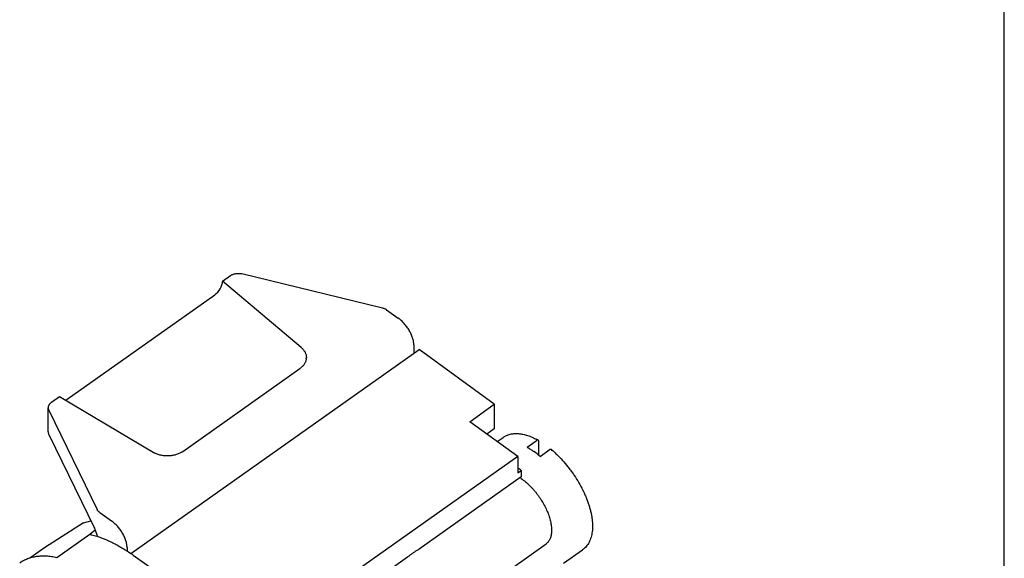
# Model space of a CAD drawing. Units: inches. Extents: x 0 to 22, y 0 to 17.
# Drawn here: x 16.6 to 22, y 5.5 to 8.4 of the extents above; entities that cross this region are included whole.
import ezdxf

# ---------------------------------------------------------------- set-up
doc = ezdxf.new("R2010")
doc.units = ezdxf.units.IN
doc.header["$LTSCALE"] = 1.21
doc.header["$MEASUREMENT"] = 0
doc.layers.get('0').update_dxf_attribs({"linetype": 'CONTINUOUS'})

msp = doc.modelspace()

# ---------------------------------------------------------------- linework, layer by layer
at = {"color": 7, "linetype": 'Continuous'}
for p, q in [((22, 0), (22, 17)), ((19.3675, 5.9484), (19.3675, 5.9132)), ((16.9817, 5.6625), (16.7695, 5.5272)), ((16.9817, 5.6625), (17.0218, 5.6743)), ((17.017, 5.5996), (16.8374, 5.4726)), ((17.0462, 5.6234), (17.017, 5.5996)), ((16.7695, 5.5272), (16.6894, 5.4705)), ((17.2525, 5.4874), (18.5324, 4.5824))]:
    msp.add_line(p, q, dxfattribs=at)
at = {"color": 6, "linetype": 'Continuous'}
for p, q in [((17.7395, 6.9793), (17.7829, 7.01)), ((17.7395, 6.9793), (17.7395, 6.9779)), ((18.1683, 6.618), (17.7395, 6.9793)), ((18.6105, 6.8337), (17.8448, 7.0201)), ((16.893, 6.3369), (17.697, 6.9054)), ((18.6334, 6.8235), (18.6972, 6.7785)), ((17.2396, 5.4963), (18.8103, 6.6069)), ((18.782, 6.6336), (18.782, 6.5869)), ((19.2207, 6.3096), (18.8103, 6.6069)), ((18.1964, 6.5635), (18.1964, 6.5621)), ((17.5233, 6.0524), (18.1612, 6.5035)), ((16.8071, 6.32), (16.8504, 6.3506)), ((16.8504, 6.3506), (17.3614, 6.0474)), ((16.7895, 6.1584), (16.7895, 6.29)), ((19.0875, 6.2138), (19.2207, 6.3096)), ((19.2207, 6.3096), (19.2207, 6.1758)), ((16.7928, 6.2761), (17.0564, 5.7347)), ((19.3491, 6.0242), (19.0875, 6.2138)), ((19.2207, 6.1758), (19.1804, 6.1465)), ((16.7928, 6.1446), (17.0414, 5.6341)), ((19.2364, 6.1058), (19.2684, 6.1284)), ((19.4, 6.075), (19.4495, 6.11)), ((19.4637, 6.0309), (19.4637, 6.1058)), ((19.3491, 6.0242), (18.287, 5.2732)), ((19.3491, 6.0242), (19.3491, 5.9355)), ((19.4707, 6.025), (19.5202, 6.06)), ((19.3675, 5.9132), (18.8107, 5.5194)), ((19.3491, 5.9355), (19.3675, 5.9484)), ((17.0707, 5.7185), (17.1345, 5.6735)), ((17.0596, 5.5879), (17.0564, 5.5962)), ((17.2193, 5.5286), (17.2193, 5.5098)), ((19.0161, 5.2042), (19.5026, 5.5482)), ((18.7477, 5.4749), (18.5996, 5.3702)), ((19.5982, 5.443), (19.7014, 5.516))]:
    msp.add_line(p, q, dxfattribs=at)
for centre, radius, start, end in [((18.1361, 6.5635), 0.0602, 354.2496, 358.6472), ((18.1363, 6.5635), 0.06, 358.6482, 359.9969), ((18.0997, 6.5906), 0.1066, 305.2455, 308.2978), ((19.2723, 5.7819), 0.3804, 60.3214, 61.6255), ((17.4225, 6.1505), 0.1198, 239.3181, 239.6463), ((17.4245, 6.1539), 0.1238, 239.6612, 242.0963), ((17.458, 6.1448), 0.1131, 302.3182, 304.8534), ((17.4597, 6.1424), 0.1102, 304.8587, 305.2641), ((19.1276, 5.6182), 0.5322, 49.8501, 54.665), ((19.1644, 5.6269), 0.5696, 49.2217, 49.7995), ((19.2, 5.668), 0.29, 55.6575, 56.1828), ((19.1961, 5.6623), 0.2969, 54.7321, 55.6575), ((19.0098, 5.1799), 0.3946, 130.024, 131.6135)]:
    msp.add_arc(centre, radius, start, end, dxfattribs=at)
at = {"color": 7, "linetype": 'Continuous'}
for centre, radius, start, end in [((19.1616, 5.6578), 0.3562, 54.6821, 58.2329), ((16.9058, 5.1112), 0.501, 72.1367, 72.7668)]:
    msp.add_arc(centre, radius, start, end, dxfattribs=at)
at = {"color": 6, "linetype": 'Continuous'}
for centre, major_axis, ratio, start_param, end_param in [((17.697, 6.9478), (0.0348, 0.049), 0.49936, 4.099899, 5.670696), ((16.893, 6.3793), (0.0348, 0.049), 0.49936, -2.414726, -2.183286), ((17.0414, 5.5691), (-0.0255, 0.0942), 0.227412, -1.340818, -0.872228)]:
    msp.add_ellipse(centre, major_axis=major_axis, ratio=ratio, start_param=start_param, end_param=end_param, dxfattribs=at)
for points, knots in [([(17.7829, 7.01), (17.787, 7.0129), (17.7939, 7.0165), (17.8038, 7.0197), (17.8118, 7.0214), (17.8201, 7.0224), (17.8284, 7.0225), (17.8367, 7.0218), (17.8422, 7.0207), (17.8448, 7.0201)], [0, 0, 0, 0, 0.234141, 0.357882, 0.484762, 0.613649, 0.743304, 0.872531, 1, 1, 1, 1]), ([(18.6334, 6.8235), (18.6301, 6.8259), (18.6246, 6.8289), (18.6168, 6.8319), (18.6127, 6.8331), (18.6105, 6.8337)], [0, 0, 0, 0, 0.484993, 0.739398, 1, 1, 1, 1]), ([(18.782, 6.6336), (18.782, 6.6365), (18.7817, 6.6424), (18.7805, 6.6515), (18.7784, 6.661), (18.7756, 6.6708), (18.7721, 6.6809), (18.7678, 6.691), (18.7628, 6.7012), (18.7572, 6.7113), (18.7511, 6.7212), (18.7444, 6.7309), (18.7373, 6.7402), (18.7298, 6.7491), (18.7219, 6.7574), (18.7139, 6.7651), (18.7057, 6.7722), (18.7, 6.7765), (18.6972, 6.7785)], [0, 0, 0, 0, 0.049758, 0.102814, 0.158965, 0.21798, 0.279542, 0.343279, 0.408775, 0.475585, 0.543239, 0.61125, 0.67913, 0.74639, 0.812548, 0.877148, 0.939778, 1, 1, 1, 1]), ([(18.1683, 6.618), (18.1705, 6.6162), (18.1747, 6.6123), (18.1803, 6.6061), (18.1852, 6.5995), (18.1892, 6.5926), (18.1924, 6.5855), (18.1947, 6.5783), (18.196, 6.5709), (18.1964, 6.566), (18.1964, 6.5635)], [0, 0, 0, 0, 0.136801, 0.269547, 0.398305, 0.523452, 0.645513, 0.765114, 0.882998, 1, 1, 1, 1]), ([(18.1961, 6.5575), (18.1958, 6.5551), (18.1951, 6.5505), (18.1931, 6.5436), (18.1904, 6.5368), (18.1869, 6.5303), (18.1827, 6.5239), (18.176, 6.5158), (18.17, 6.5103), (18.1658, 6.5069)], [0, 0, 0, 0, 0.11617, 0.233759, 0.35345, 0.475835, 0.601386, 0.730481, 1, 1, 1, 1]), ([(16.8071, 6.32), (16.8057, 6.319), (16.8031, 6.317), (16.7996, 6.3136), (16.7965, 6.3101), (16.794, 6.3063), (16.792, 6.3023), (16.7906, 6.2983), (16.7897, 6.2941), (16.7895, 6.2914), (16.7895, 6.29)], [0, 0, 0, 0, 0.138768, 0.272983, 0.402581, 0.527909, 0.649523, 0.768133, 0.88462, 1, 1, 1, 1]), ([(16.7895, 6.29), (16.7895, 6.2888), (16.7896, 6.2864), (16.7903, 6.2829), (16.7913, 6.2795), (16.7922, 6.2772), (16.7928, 6.2761)], [0, 0, 0, 0, 0.245913, 0.493579, 0.744561, 1, 1, 1, 1]), ([(16.7895, 6.1584), (16.7895, 6.1573), (16.7896, 6.1549), (16.7903, 6.1514), (16.7913, 6.148), (16.7922, 6.1457), (16.7928, 6.1446)], [0, 0, 0, 0, 0.245913, 0.493579, 0.744561, 1, 1, 1, 1]), ([(19.2684, 6.1284), (19.2713, 6.1305), (19.2773, 6.1343), (19.2868, 6.1391), (19.2968, 6.143), (19.3073, 6.1461), (19.3181, 6.1482), (19.3293, 6.1494), (19.3408, 6.1498), (19.3525, 6.1493), (19.3645, 6.148), (19.381, 6.1451), (19.4021, 6.1394), (19.4277, 6.1295), (19.4446, 6.1212), (19.4531, 6.1167)], [0, 0, 0, 0, 0.054641, 0.109318, 0.164352, 0.220033, 0.276595, 0.334221, 0.393056, 0.453275, 0.515059, 0.578546, 0.711023, 0.851482, 1, 1, 1, 1]), ([(19.4, 6.075), (19.406, 6.0716), (19.418, 6.0643), (19.4296, 6.0565), (19.4354, 6.0524)], [0, 0, 0, 0, 0.491258, 1, 1, 1, 1]), ([(19.4606, 6.1124), (19.4603, 6.1126), (19.4596, 6.1129), (19.4584, 6.1132), (19.4571, 6.1132), (19.4557, 6.113), (19.4542, 6.1126), (19.4526, 6.1119), (19.4511, 6.1111), (19.45, 6.1104), (19.4495, 6.11)], [0, 0, 0, 0, 0.096205, 0.197233, 0.305747, 0.423635, 0.551975, 0.691241, 0.840947, 1, 1, 1, 1]), ([(19.4637, 6.1058), (19.4637, 6.1065), (19.4636, 6.1076), (19.4633, 6.109), (19.4629, 6.1099), (19.4625, 6.1107), (19.462, 6.1114), (19.4613, 6.112), (19.4609, 6.1123), (19.4606, 6.1124)], [0, 0, 0, 0, 0.290553, 0.423468, 0.548645, 0.667109, 0.780478, 0.890706, 1, 1, 1, 1]), ([(17.5185, 6.0492), (17.5133, 6.0459), (17.502, 6.04), (17.4837, 6.0334), (17.4641, 6.0291), (17.4437, 6.0273), (17.4232, 6.0279), (17.4031, 6.0309), (17.3841, 6.0363), (17.3722, 6.0416), (17.3665, 6.0445)], [0, 0, 0, 0, 0.117511, 0.240369, 0.367259, 0.496491, 0.626207, 0.754514, 0.87961, 1, 1, 1, 1]), ([(19.5321, 6.0619), (19.5318, 6.0622), (19.5311, 6.0627), (19.5298, 6.0631), (19.5284, 6.0632), (19.5269, 6.0631), (19.5253, 6.0627), (19.5237, 6.0621), (19.5219, 6.0612), (19.5208, 6.0604), (19.5202, 6.06)], [0, 0, 0, 0, 0.096881, 0.196625, 0.303044, 0.419064, 0.546461, 0.686099, 0.837707, 1, 1, 1, 1]), ([(19.5344, 6.0558), (19.5344, 6.0564), (19.5343, 6.0576), (19.5339, 6.0594), (19.5332, 6.0608), (19.5325, 6.0616), (19.5321, 6.0619)], [0, 0, 0, 0, 0.287513, 0.546812, 0.781446, 1, 1, 1, 1]), ([(19.5365, 6.0582), (19.542, 6.0534), (19.553, 6.0436), (19.5745, 6.0228), (19.6006, 5.995), (19.6249, 5.9652), (19.6434, 5.9403), (19.6612, 5.9147), (19.6816, 5.882), (19.6997, 5.8483), (19.7126, 5.821), (19.7213, 5.8008), (19.7291, 5.7806), (19.7359, 5.7606), (19.7418, 5.7408), (19.7467, 5.7213), (19.7506, 5.7023), (19.7535, 5.6836), (19.7553, 5.6655), (19.7561, 5.6479), (19.7557, 5.6309), (19.7543, 5.6146), (19.7518, 5.5991), (19.7481, 5.5843), (19.7432, 5.5703), (19.7372, 5.5572), (19.73, 5.5451), (19.7216, 5.5341), (19.7121, 5.5243), (19.7051, 5.5187), (19.7014, 5.516)], [0, 0, 0, 0, 0.034999, 0.07066, 0.143492, 0.217668, 0.255015, 0.292386, 0.366751, 0.439914, 0.475796, 0.511081, 0.545679, 0.579509, 0.6125, 0.644587, 0.675719, 0.70586, 0.734986, 0.763087, 0.790179, 0.81629, 0.841472, 0.8658, 0.889381, 0.91231, 0.934687, 0.956643, 0.978348, 1, 1, 1, 1]), ([(19.3675, 5.9047), (19.3713, 5.902), (19.379, 5.8963), (19.3941, 5.884), (19.4127, 5.867), (19.4302, 5.8483), (19.4437, 5.8323), (19.4536, 5.8198), (19.463, 5.8069), (19.475, 5.7894), (19.4887, 5.767), (19.5006, 5.7439), (19.509, 5.7253), (19.5145, 5.7115), (19.5194, 5.6979), (19.5235, 5.6845), (19.5269, 5.6713), (19.5296, 5.6584), (19.5315, 5.6459), (19.5327, 5.6339), (19.5331, 5.6223), (19.5327, 5.6113), (19.5316, 5.6008), (19.5297, 5.591), (19.527, 5.5819), (19.5236, 5.5735), (19.5194, 5.5659), (19.5145, 5.5591), (19.509, 5.5531), (19.5048, 5.5497), (19.5026, 5.5482)], [0, 0, 0, 0, 0.033399, 0.067797, 0.139071, 0.212889, 0.250463, 0.288303, 0.326277, 0.364251, 0.439662, 0.513505, 0.549531, 0.584802, 0.619205, 0.652643, 0.685023, 0.716265, 0.746304, 0.775091, 0.802591, 0.828795, 0.853715, 0.877393, 0.899901, 0.921347, 0.941879, 0.96168, 0.980971, 1, 1, 1, 1]), ([(17.0707, 5.7185), (17.0691, 5.7197), (17.0662, 5.722), (17.0622, 5.7259), (17.0589, 5.7302), (17.0572, 5.7332), (17.0564, 5.7347)], [0, 0, 0, 0, 0.264896, 0.519523, 0.764234, 1, 1, 1, 1]), ([(17.2193, 5.5286), (17.2193, 5.5315), (17.219, 5.5374), (17.2178, 5.5465), (17.2157, 5.556), (17.2129, 5.5658), (17.2093, 5.5759), (17.2051, 5.586), (17.2001, 5.5962), (17.1945, 5.6063), (17.1884, 5.6162), (17.1817, 5.6259), (17.1746, 5.6352), (17.167, 5.6441), (17.1592, 5.6524), (17.1512, 5.6601), (17.143, 5.6672), (17.1373, 5.6715), (17.1345, 5.6735)], [0, 0, 0, 0, 0.049758, 0.102814, 0.158965, 0.21798, 0.279542, 0.343279, 0.408775, 0.475585, 0.543239, 0.61125, 0.67913, 0.74639, 0.812548, 0.877148, 0.939778, 1, 1, 1, 1]), ([(18.756, 5.4821), (18.7605, 5.4858), (18.7694, 5.493), (18.7831, 5.5029), (18.7968, 5.5118), (18.8061, 5.517), (18.8107, 5.5194)], [0, 0, 0, 0, 0.263854, 0.519004, 0.764656, 1, 1, 1, 1])]:
    msp.add_open_spline(points, degree=3, knots=knots, dxfattribs=at)
at = {"color": 7, "linetype": 'Continuous'}
for points, knots in [([(17.017, 5.5996), (17.02, 5.599), (17.0326, 5.5961), (17.045, 5.5926), (17.0543, 5.5897)], [0, 0, 0, 0, 0.244672, 1, 1, 1, 1]), ([(17.0595, 5.5881), (17.0754, 5.5829), (17.0992, 5.574), (17.1306, 5.5599), (17.1547, 5.5478), (17.1791, 5.5345), (17.2036, 5.52), (17.2282, 5.5043), (17.2444, 5.4932), (17.2525, 5.4874)], [0, 0, 0, 0, 0.228817, 0.348695, 0.472155, 0.599149, 0.729575, 0.863257, 1, 1, 1, 1]), ([(16.8374, 5.4726), (16.8275, 5.4748), (16.8081, 5.4783), (16.7838, 5.4807), (16.765, 5.4813), (16.7513, 5.4811), (16.738, 5.4802), (16.7208, 5.4782), (16.7, 5.4742), (16.6802, 5.4679), (16.6652, 5.4616), (16.6544, 5.4562), (16.644, 5.4503), (16.6374, 5.4459), (16.6342, 5.4436)], [0, 0, 0, 0, 0.143207, 0.279927, 0.345975, 0.410559, 0.473768, 0.5357, 0.65613, 0.772869, 0.830225, 0.887089, 0.943626, 1, 1, 1, 1])]:
    msp.add_open_spline(points, degree=3, knots=knots, dxfattribs=at)

doc.saveas('drawing.dxf')
